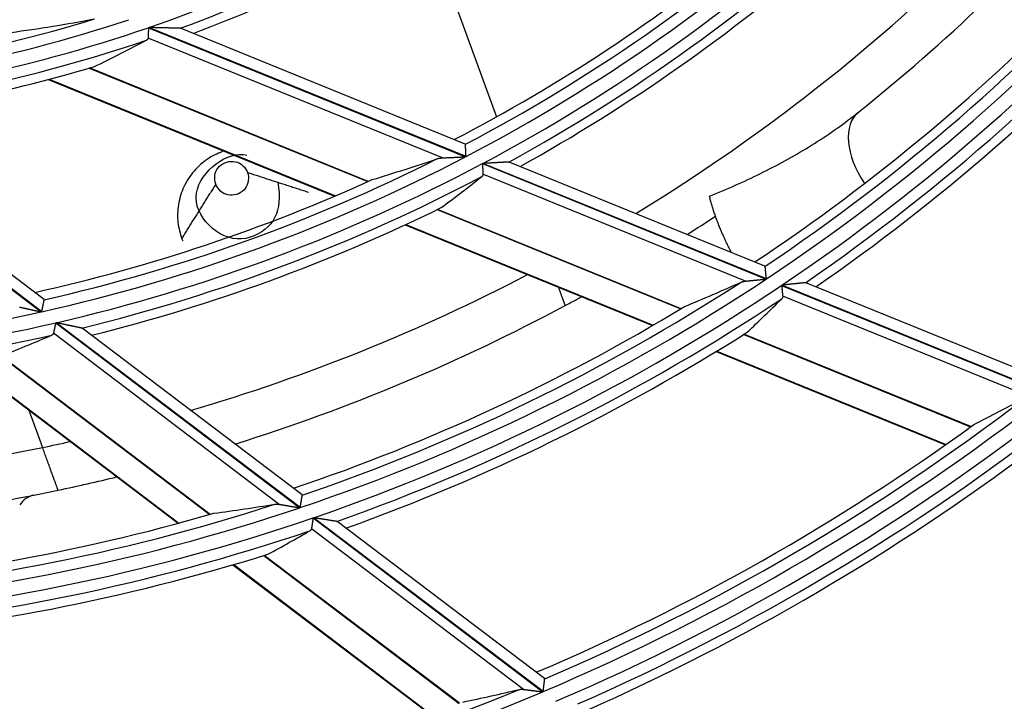
# Model space of a CAD drawing. Units: millimetres. Extents: x 442 to 8862, y 35 to 6040.
# Drawn here: x 2072 to 2116, y 3167 to 3197 of the extents above; entities that cross this region are included whole.
import ezdxf

# ---------------------------------------------------------------- set-up
doc = ezdxf.new("R2010")
doc.units = ezdxf.units.MM
doc.layers.add('LG-Product', color=3, linetype='Continuous')

msp = doc.modelspace()

# ---------------------------------------------------------------- linework, layer by layer
at = {"layer": 'LG-Product', "linetype": 'Continuous'}
for p, q in [((2090.035, 3201.356), (2093.017, 3193.163)), ((2077.538, 3197.133), (2091.648, 3191.391)), ((2091.667, 3191.401), (2077.561, 3197.141)), ((2078.97, 3197.108), (2078.954, 3197.11)), ((2091.632, 3191.955), (2078.967, 3197.109)), ((2090.619, 3191.345), (2077.525, 3196.674)), ((2074.903, 3195.338), (2087.305, 3190.291)), ((2087.319, 3190.297), (2074.92, 3195.343)), ((2073.074, 3194.829), (2085.822, 3189.641)), ((2073.117, 3194.84), (2085.857, 3189.656)), ((2060.626, 3193.692), (2072.77, 3184.494)), ((2072.791, 3184.498), (2060.651, 3193.694)), ((2072.9, 3185.043), (2062, 3193.299)), ((2091.641, 3191.947), (2091.636, 3191.953)), ((2092.396, 3191.087), (2105.013, 3185.952)), ((2105.03, 3185.963), (2092.414, 3191.097)), ((2093.589, 3191.158), (2093.576, 3191.16)), ((2104.965, 3186.529), (2093.588, 3191.159)), ((2104.094, 3185.862), (2092.419, 3190.612)), ((2090.379, 3189.04), (2101.221, 3184.628)), ((2101.234, 3184.635), (2090.392, 3189.047)), ((2088.957, 3188.365), (2099.966, 3183.885)), ((2088.99, 3188.381), (2099.995, 3183.902)), ((2104.973, 3186.522), (2104.968, 3186.528)), ((2105.704, 3185.671), (2117.571, 3180.842)), ((2117.586, 3180.853), (2105.72, 3185.682)), ((2106.777, 3185.792), (2106.765, 3185.792)), ((2117.499, 3181.429), (2106.777, 3185.792)), ((2116.718, 3180.725), (2105.753, 3185.186)), ((2072.907, 3185.033), (2072.903, 3185.04)), ((2073.413, 3184.007), (2084.272, 3175.781)), ((2084.29, 3175.788), (2073.434, 3184.011)), ((2083.36, 3175.932), (2073.313, 3183.542)), ((2074.585, 3183.767), (2074.572, 3183.772)), ((2084.374, 3176.351), (2074.583, 3183.768)), ((2104.02, 3183.489), (2114.115, 3179.381)), ((2114.126, 3179.389), (2104.031, 3183.496)), ((2070.935, 3182.552), (2080.266, 3175.483)), ((2080.28, 3175.487), (2070.95, 3182.555)), ((2102.798, 3182.733), (2112.996, 3178.583)), ((2102.827, 3182.75), (2113.022, 3178.601)), ((2069.387, 3182.268), (2078.862, 3175.091)), ((2069.423, 3182.274), (2078.894, 3175.1)), ((2072.225, 3180.119), (2072.828, 3178.461)), ((2084.38, 3176.342), (2084.377, 3176.349)), ((2084.866, 3175.331), (2095.079, 3167.595)), ((2095.096, 3167.602), (2084.885, 3175.338)), ((2085.934, 3175.17), (2085.923, 3175.174)), ((2095.161, 3168.181), (2085.934, 3175.17)), ((2094.224, 3167.703), (2084.789, 3174.85)), ((2082.674, 3173.659), (2091.362, 3167.078)), ((2091.375, 3167.083), (2082.688, 3173.664)), ((2081.299, 3173.245), (2090.075, 3166.597)), ((2081.331, 3173.254), (2090.105, 3166.608)), ((2095.167, 3168.172), (2095.163, 3168.179))]:
    msp.add_line(p, q, dxfattribs=at)
for points in [[(2077.538, 3197.133), (2077.537, 3197.122), (2077.537, 3197.111), (2077.537, 3197.1), (2077.537, 3197.089), (2077.536, 3197.079), (2077.536, 3197.068), (2077.536, 3197.057), (2077.535, 3197.046), (2077.535, 3197.036), (2077.535, 3197.025), (2077.534, 3197.015), (2077.534, 3197.004), (2077.534, 3196.993), (2077.534, 3196.983), (2077.533, 3196.972), (2077.533, 3196.962), (2077.533, 3196.952), (2077.532, 3196.941), (2077.532, 3196.931), (2077.532, 3196.921), (2077.532, 3196.911), (2077.531, 3196.901), (2077.531, 3196.891), (2077.531, 3196.881), (2077.53, 3196.872), (2077.53, 3196.862), (2077.53, 3196.853), (2077.53, 3196.844), (2077.529, 3196.834), (2077.529, 3196.825), (2077.529, 3196.816), (2077.529, 3196.807), (2077.528, 3196.799), (2077.528, 3196.79), (2077.528, 3196.782), (2077.528, 3196.773), (2077.527, 3196.765), (2077.527, 3196.757), (2077.527, 3196.749), (2077.527, 3196.741), (2077.527, 3196.734), (2077.526, 3196.726), (2077.526, 3196.719), (2077.526, 3196.712), (2077.526, 3196.705), (2077.526, 3196.699), (2077.525, 3196.692), (2077.525, 3196.686), (2077.525, 3196.68), (2077.525, 3196.674)], [(2078.954, 3197.11), (2078.942, 3197.11), (2078.926, 3197.11), (2078.908, 3197.111), (2078.887, 3197.111), (2078.865, 3197.111), (2078.842, 3197.112), (2078.818, 3197.112), (2078.792, 3197.113), (2078.766, 3197.113), (2078.74, 3197.114), (2078.713, 3197.114), (2078.686, 3197.115), (2078.658, 3197.115), (2078.631, 3197.116), (2078.603, 3197.116), (2078.574, 3197.117), (2078.546, 3197.118), (2078.517, 3197.118), (2078.488, 3197.119), (2078.459, 3197.119), (2078.43, 3197.12), (2078.401, 3197.121), (2078.371, 3197.121), (2078.341, 3197.122), (2078.312, 3197.123), (2078.282, 3197.123), (2078.253, 3197.124), (2078.223, 3197.125), (2078.193, 3197.125), (2078.163, 3197.126), (2078.133, 3197.127), (2078.104, 3197.127), (2078.074, 3197.128), (2078.044, 3197.129), (2078.014, 3197.129), (2077.984, 3197.13), (2077.954, 3197.131), (2077.924, 3197.132), (2077.894, 3197.132), (2077.864, 3197.133), (2077.833, 3197.134), (2077.803, 3197.135), (2077.773, 3197.135), (2077.743, 3197.136), (2077.713, 3197.137), (2077.682, 3197.138), (2077.652, 3197.139), (2077.622, 3197.139), (2077.591, 3197.14), (2077.561, 3197.141)], [(2077.525, 3196.674), (2077.525, 3196.671), (2077.525, 3196.669), (2077.524, 3196.666), (2077.524, 3196.664), (2077.524, 3196.662), (2077.523, 3196.659), (2077.523, 3196.657), (2077.522, 3196.655), (2077.522, 3196.652), (2077.521, 3196.65), (2077.52, 3196.648), (2077.519, 3196.646), (2077.519, 3196.644), (2077.518, 3196.642), (2077.517, 3196.639), (2077.516, 3196.637), (2077.515, 3196.635), (2077.513, 3196.633), (2077.512, 3196.631), (2077.511, 3196.629), (2077.51, 3196.627), (2077.508, 3196.625), (2077.507, 3196.623), (2077.506, 3196.622), (2077.504, 3196.62), (2077.503, 3196.618), (2077.501, 3196.616), (2077.499, 3196.614), (2077.498, 3196.612), (2077.496, 3196.61), (2077.494, 3196.609), (2077.492, 3196.607), (2077.491, 3196.605), (2077.489, 3196.604), (2077.487, 3196.602), (2077.485, 3196.6), (2077.483, 3196.599), (2077.481, 3196.597), (2077.479, 3196.596), (2077.476, 3196.594), (2077.474, 3196.592), (2077.472, 3196.591), (2077.47, 3196.59), (2077.468, 3196.588), (2077.465, 3196.587), (2077.463, 3196.585), (2077.461, 3196.584), (2077.458, 3196.582), (2077.456, 3196.581), (2077.453, 3196.58)], [(2102.498, 3189.639), (2102.642, 3189.697), (2102.786, 3189.756), (2102.929, 3189.816), (2103.072, 3189.876), (2103.215, 3189.937), (2103.357, 3189.998), (2103.5, 3190.06), (2103.641, 3190.123), (2103.783, 3190.186), (2103.923, 3190.25), (2104.064, 3190.314), (2104.204, 3190.38), (2104.344, 3190.445), (2104.483, 3190.512), (2104.622, 3190.579), (2104.76, 3190.647), (2104.898, 3190.715), (2105.036, 3190.784), (2105.173, 3190.854), (2105.309, 3190.924), (2105.445, 3190.995), (2105.581, 3191.067), (2105.716, 3191.14), (2105.85, 3191.213), (2105.984, 3191.287), (2106.118, 3191.362), (2106.251, 3191.437), (2106.383, 3191.513), (2106.515, 3191.59), (2106.646, 3191.667), (2106.776, 3191.746), (2106.906, 3191.825), (2107.036, 3191.904), (2107.165, 3191.985), (2107.293, 3192.066), (2107.42, 3192.148), (2107.547, 3192.231), (2107.673, 3192.315), (2107.799, 3192.399), (2107.924, 3192.484), (2108.048, 3192.57), (2108.171, 3192.657), (2108.294, 3192.745), (2108.416, 3192.833), (2108.537, 3192.923), (2108.658, 3193.013), (2108.778, 3193.103), (2108.897, 3193.195), (2109.015, 3193.288), (2109.133, 3193.381)], [(2091.667, 3191.401), (2091.666, 3191.416), (2091.666, 3191.431), (2091.665, 3191.447), (2091.664, 3191.462), (2091.664, 3191.477), (2091.663, 3191.492), (2091.662, 3191.507), (2091.661, 3191.522), (2091.661, 3191.537), (2091.66, 3191.551), (2091.659, 3191.566), (2091.659, 3191.581), (2091.658, 3191.595), (2091.657, 3191.61), (2091.656, 3191.624), (2091.656, 3191.638), (2091.655, 3191.652), (2091.654, 3191.666), (2091.654, 3191.679), (2091.653, 3191.693), (2091.653, 3191.706), (2091.652, 3191.719), (2091.651, 3191.731), (2091.651, 3191.744), (2091.65, 3191.756), (2091.649, 3191.768), (2091.649, 3191.78), (2091.648, 3191.791), (2091.648, 3191.803), (2091.647, 3191.813), (2091.647, 3191.824), (2091.646, 3191.834), (2091.646, 3191.844), (2091.645, 3191.853), (2091.645, 3191.862), (2091.644, 3191.871), (2091.644, 3191.879), (2091.644, 3191.887), (2091.643, 3191.895), (2091.643, 3191.902), (2091.643, 3191.908), (2091.642, 3191.915), (2091.642, 3191.92), (2091.642, 3191.926), (2091.642, 3191.93), (2091.641, 3191.935), (2091.641, 3191.938), (2091.641, 3191.942), (2091.641, 3191.945), (2091.641, 3191.947)], [(2080.926, 3191.651), (2080.836, 3191.621), (2080.748, 3191.588), (2080.66, 3191.553), (2080.574, 3191.515), (2080.488, 3191.474), (2080.404, 3191.43), (2080.321, 3191.384), (2080.239, 3191.334), (2080.159, 3191.282), (2080.079, 3191.227), (2080.001, 3191.168), (2079.925, 3191.107), (2079.85, 3191.043), (2079.777, 3190.975), (2079.705, 3190.904), (2079.635, 3190.831), (2079.567, 3190.754), (2079.502, 3190.675), (2079.438, 3190.593), (2079.378, 3190.509), (2079.319, 3190.423), (2079.264, 3190.334), (2079.212, 3190.244), (2079.163, 3190.151), (2079.117, 3190.057), (2079.075, 3189.961), (2079.036, 3189.864), (2079, 3189.766), (2078.968, 3189.666), (2078.94, 3189.566), (2078.915, 3189.466), (2078.893, 3189.365), (2078.875, 3189.263), (2078.86, 3189.162), (2078.849, 3189.061), (2078.841, 3188.961), (2078.837, 3188.861), (2078.836, 3188.763), (2078.838, 3188.665), (2078.844, 3188.568), (2078.853, 3188.472), (2078.865, 3188.376), (2078.88, 3188.282), (2078.898, 3188.189), (2078.919, 3188.096), (2078.943, 3188.004), (2078.969, 3187.914), (2078.999, 3187.824), (2079.03, 3187.735), (2079.065, 3187.647)], [(2083.3, 3190.257), (2083.331, 3190.02), (2083.349, 3189.797), (2083.355, 3189.586), (2083.346, 3189.387), (2083.323, 3189.2), (2083.286, 3189.023), (2083.234, 3188.857), (2083.166, 3188.7), (2083.082, 3188.554), (2082.981, 3188.416), (2082.863, 3188.286), (2082.729, 3188.166), (2082.58, 3188.056), (2082.418, 3187.958), (2082.245, 3187.876), (2082.063, 3187.811), (2081.875, 3187.764), (2081.683, 3187.74), (2081.489, 3187.738), (2081.294, 3187.762), (2081.101, 3187.809), (2080.911, 3187.879), (2080.728, 3187.969), (2080.552, 3188.078), (2080.387, 3188.203), (2080.233, 3188.343), (2080.093, 3188.496), (2079.969, 3188.66), (2079.863, 3188.833), (2079.777, 3189.013), (2079.713, 3189.198), (2079.673, 3189.387), (2079.659, 3189.577), (2079.674, 3189.766), (2079.715, 3189.954), (2079.781, 3190.138), (2079.869, 3190.317), (2079.977, 3190.49), (2080.102, 3190.653), (2080.242, 3190.807), (2080.395, 3190.95), (2080.556, 3191.08), (2080.726, 3191.195), (2080.899, 3191.294), (2081.075, 3191.375), (2081.251, 3191.437), (2081.424, 3191.478), (2081.592, 3191.497), (2081.753, 3191.493), (2081.909, 3191.466)], [(2090.403, 3191.31), (2090.407, 3191.311), (2090.411, 3191.312), (2090.414, 3191.314), (2090.418, 3191.315), (2090.422, 3191.316), (2090.426, 3191.317), (2090.43, 3191.318), (2090.434, 3191.319), (2090.438, 3191.32), (2090.442, 3191.321), (2090.446, 3191.322), (2090.45, 3191.323), (2090.454, 3191.324), (2090.458, 3191.325), (2090.462, 3191.326), (2090.466, 3191.327), (2090.47, 3191.328), (2090.475, 3191.329), (2090.479, 3191.33), (2090.483, 3191.33), (2090.487, 3191.331), (2090.492, 3191.332), (2090.496, 3191.333), (2090.5, 3191.334), (2090.504, 3191.334), (2090.509, 3191.335), (2090.513, 3191.336), (2090.517, 3191.336), (2090.522, 3191.337), (2090.526, 3191.337), (2090.531, 3191.338), (2090.535, 3191.339), (2090.54, 3191.339), (2090.544, 3191.34), (2090.549, 3191.34), (2090.553, 3191.341), (2090.558, 3191.341), (2090.562, 3191.341), (2090.567, 3191.342), (2090.572, 3191.342), (2090.576, 3191.343), (2090.581, 3191.343), (2090.586, 3191.343), (2090.59, 3191.344), (2090.595, 3191.344), (2090.6, 3191.344), (2090.605, 3191.345), (2090.609, 3191.345), (2090.614, 3191.345), (2090.619, 3191.345)], [(2090.619, 3191.345), (2090.637, 3191.346), (2090.655, 3191.347), (2090.674, 3191.347), (2090.692, 3191.348), (2090.711, 3191.349), (2090.73, 3191.35), (2090.75, 3191.351), (2090.769, 3191.351), (2090.789, 3191.352), (2090.808, 3191.353), (2090.828, 3191.354), (2090.848, 3191.355), (2090.869, 3191.356), (2090.889, 3191.357), (2090.909, 3191.357), (2090.93, 3191.358), (2090.951, 3191.359), (2090.971, 3191.36), (2090.992, 3191.361), (2091.013, 3191.362), (2091.034, 3191.363), (2091.054, 3191.364), (2091.075, 3191.365), (2091.096, 3191.366), (2091.117, 3191.367), (2091.138, 3191.367), (2091.159, 3191.368), (2091.18, 3191.369), (2091.201, 3191.37), (2091.222, 3191.371), (2091.243, 3191.372), (2091.264, 3191.373), (2091.285, 3191.374), (2091.307, 3191.375), (2091.328, 3191.376), (2091.349, 3191.377), (2091.37, 3191.378), (2091.392, 3191.379), (2091.413, 3191.38), (2091.434, 3191.381), (2091.455, 3191.382), (2091.477, 3191.383), (2091.498, 3191.384), (2091.52, 3191.385), (2091.541, 3191.386), (2091.562, 3191.387), (2091.584, 3191.388), (2091.605, 3191.389), (2091.627, 3191.39), (2091.648, 3191.391)], [(2092.396, 3191.087), (2092.396, 3191.076), (2092.397, 3191.064), (2092.397, 3191.053), (2092.398, 3191.042), (2092.399, 3191.031), (2092.399, 3191.02), (2092.4, 3191.009), (2092.4, 3190.998), (2092.401, 3190.987), (2092.401, 3190.976), (2092.402, 3190.965), (2092.402, 3190.954), (2092.403, 3190.944), (2092.403, 3190.933), (2092.404, 3190.922), (2092.405, 3190.911), (2092.405, 3190.901), (2092.406, 3190.89), (2092.406, 3190.879), (2092.407, 3190.869), (2092.407, 3190.859), (2092.408, 3190.848), (2092.408, 3190.838), (2092.409, 3190.828), (2092.409, 3190.818), (2092.41, 3190.808), (2092.41, 3190.799), (2092.411, 3190.789), (2092.411, 3190.78), (2092.412, 3190.77), (2092.412, 3190.761), (2092.413, 3190.752), (2092.413, 3190.743), (2092.413, 3190.734), (2092.414, 3190.725), (2092.414, 3190.716), (2092.415, 3190.707), (2092.415, 3190.699), (2092.416, 3190.691), (2092.416, 3190.683), (2092.416, 3190.675), (2092.417, 3190.667), (2092.417, 3190.66), (2092.417, 3190.652), (2092.418, 3190.645), (2092.418, 3190.638), (2092.419, 3190.632), (2092.419, 3190.625), (2092.419, 3190.619), (2092.419, 3190.612)], [(2093.576, 3191.16), (2093.567, 3191.159), (2093.556, 3191.158), (2093.543, 3191.158), (2093.527, 3191.157), (2093.511, 3191.156), (2093.493, 3191.155), (2093.474, 3191.154), (2093.454, 3191.153), (2093.434, 3191.152), (2093.412, 3191.15), (2093.39, 3191.149), (2093.368, 3191.148), (2093.346, 3191.147), (2093.323, 3191.145), (2093.3, 3191.144), (2093.276, 3191.143), (2093.252, 3191.141), (2093.228, 3191.14), (2093.204, 3191.139), (2093.179, 3191.137), (2093.155, 3191.136), (2093.13, 3191.135), (2093.105, 3191.133), (2093.08, 3191.132), (2093.055, 3191.13), (2093.03, 3191.129), (2093.005, 3191.128), (2092.98, 3191.126), (2092.954, 3191.125), (2092.929, 3191.124), (2092.904, 3191.122), (2092.878, 3191.121), (2092.853, 3191.119), (2092.827, 3191.118), (2092.802, 3191.117), (2092.776, 3191.115), (2092.751, 3191.114), (2092.725, 3191.113), (2092.699, 3191.111), (2092.674, 3191.11), (2092.648, 3191.109), (2092.622, 3191.107), (2092.596, 3191.106), (2092.57, 3191.105), (2092.544, 3191.103), (2092.519, 3191.102), (2092.493, 3191.101), (2092.466, 3191.099), (2092.44, 3191.098), (2092.414, 3191.097)], [(2081.944, 3190.694), (2081.998, 3190.677), (2082.052, 3190.659), (2082.107, 3190.642), (2082.161, 3190.624), (2082.215, 3190.607), (2082.269, 3190.589), (2082.324, 3190.572), (2082.378, 3190.554), (2082.432, 3190.537), (2082.487, 3190.519), (2082.541, 3190.502), (2082.595, 3190.484), (2082.649, 3190.467), (2082.704, 3190.449), (2082.758, 3190.432), (2082.812, 3190.414), (2082.866, 3190.397), (2082.921, 3190.379), (2082.975, 3190.362), (2083.029, 3190.344), (2083.083, 3190.327), (2083.138, 3190.309), (2083.192, 3190.292), (2083.246, 3190.274), (2083.3, 3190.257), (2083.355, 3190.239), (2083.409, 3190.222), (2083.463, 3190.204), (2083.517, 3190.187), (2083.572, 3190.169), (2083.626, 3190.152), (2083.68, 3190.134), (2083.734, 3190.117), (2083.789, 3190.099), (2083.843, 3190.082), (2083.897, 3190.064), (2083.951, 3190.047), (2084.006, 3190.029), (2084.06, 3190.012), (2084.114, 3189.994), (2084.168, 3189.977), (2084.223, 3189.959), (2084.277, 3189.942), (2084.331, 3189.924), (2084.385, 3189.907), (2084.44, 3189.889), (2084.494, 3189.872), (2084.548, 3189.854), (2084.603, 3189.837), (2084.657, 3189.819)], [(2092.419, 3190.612), (2092.42, 3190.61), (2092.42, 3190.608), (2092.42, 3190.605), (2092.42, 3190.603), (2092.419, 3190.6), (2092.419, 3190.598), (2092.419, 3190.595), (2092.419, 3190.593), (2092.418, 3190.591), (2092.418, 3190.589), (2092.418, 3190.586), (2092.417, 3190.584), (2092.417, 3190.582), (2092.416, 3190.579), (2092.415, 3190.577), (2092.415, 3190.575), (2092.414, 3190.573), (2092.413, 3190.571), (2092.413, 3190.569), (2092.412, 3190.566), (2092.411, 3190.564), (2092.41, 3190.562), (2092.409, 3190.56), (2092.408, 3190.558), (2092.407, 3190.556), (2092.406, 3190.554), (2092.405, 3190.552), (2092.403, 3190.55), (2092.402, 3190.548), (2092.401, 3190.546), (2092.399, 3190.544), (2092.398, 3190.542), (2092.397, 3190.54), (2092.395, 3190.538), (2092.394, 3190.537), (2092.392, 3190.535), (2092.391, 3190.533), (2092.389, 3190.531), (2092.387, 3190.529), (2092.386, 3190.527), (2092.384, 3190.526), (2092.382, 3190.524), (2092.381, 3190.522), (2092.379, 3190.52), (2092.377, 3190.519), (2092.375, 3190.517), (2092.373, 3190.515), (2092.371, 3190.514), (2092.369, 3190.512), (2092.367, 3190.511)], [(2080.534, 3190.181), (2080.504, 3190.133), (2080.474, 3190.085), (2080.443, 3190.036), (2080.413, 3189.988), (2080.383, 3189.94), (2080.353, 3189.891), (2080.322, 3189.843), (2080.292, 3189.795), (2080.262, 3189.747), (2080.231, 3189.698), (2080.201, 3189.65), (2080.171, 3189.602), (2080.14, 3189.554), (2080.11, 3189.505), (2080.08, 3189.457), (2080.049, 3189.409), (2080.019, 3189.36), (2079.989, 3189.312), (2079.958, 3189.264), (2079.928, 3189.216), (2079.898, 3189.167), (2079.867, 3189.119), (2079.837, 3189.071), (2079.807, 3189.022), (2079.777, 3188.974), (2079.746, 3188.926), (2079.716, 3188.878), (2079.686, 3188.829), (2079.655, 3188.781), (2079.625, 3188.733), (2079.595, 3188.684), (2079.564, 3188.636), (2079.534, 3188.588), (2079.504, 3188.54), (2079.473, 3188.491), (2079.443, 3188.443), (2079.413, 3188.395), (2079.382, 3188.347), (2079.352, 3188.298), (2079.322, 3188.25), (2079.291, 3188.202), (2079.261, 3188.153), (2079.231, 3188.105), (2079.201, 3188.057), (2079.17, 3188.009), (2079.14, 3187.96), (2079.11, 3187.912), (2079.079, 3187.864), (2079.049, 3187.815), (2079.019, 3187.767)], [(2103.478, 3187.129), (2103.453, 3187.177), (2103.427, 3187.225), (2103.402, 3187.274), (2103.377, 3187.323), (2103.353, 3187.372), (2103.328, 3187.421), (2103.303, 3187.471), (2103.279, 3187.521), (2103.254, 3187.571), (2103.23, 3187.622), (2103.206, 3187.673), (2103.183, 3187.723), (2103.159, 3187.774), (2103.136, 3187.825), (2103.113, 3187.876), (2103.09, 3187.928), (2103.068, 3187.979), (2103.046, 3188.03), (2103.024, 3188.082), (2103.002, 3188.133), (2102.981, 3188.185), (2102.96, 3188.237), (2102.939, 3188.289), (2102.918, 3188.341), (2102.898, 3188.393), (2102.878, 3188.444), (2102.858, 3188.496), (2102.838, 3188.548), (2102.819, 3188.6), (2102.801, 3188.651), (2102.782, 3188.702), (2102.764, 3188.754), (2102.746, 3188.805), (2102.729, 3188.856), (2102.712, 3188.906), (2102.695, 3188.957), (2102.679, 3189.007), (2102.663, 3189.058), (2102.647, 3189.108), (2102.632, 3189.158), (2102.617, 3189.207), (2102.602, 3189.257), (2102.588, 3189.306), (2102.574, 3189.354), (2102.56, 3189.403), (2102.547, 3189.451), (2102.534, 3189.498), (2102.522, 3189.546), (2102.51, 3189.592), (2102.498, 3189.639)], [(2105.03, 3185.963), (2105.028, 3185.978), (2105.026, 3185.994), (2105.025, 3186.009), (2105.023, 3186.025), (2105.022, 3186.04), (2105.02, 3186.055), (2105.019, 3186.07), (2105.017, 3186.086), (2105.016, 3186.101), (2105.014, 3186.116), (2105.013, 3186.13), (2105.011, 3186.145), (2105.01, 3186.16), (2105.008, 3186.175), (2105.007, 3186.189), (2105.005, 3186.204), (2105.004, 3186.218), (2105.002, 3186.232), (2105.001, 3186.246), (2105, 3186.259), (2104.998, 3186.272), (2104.997, 3186.286), (2104.996, 3186.299), (2104.994, 3186.311), (2104.993, 3186.324), (2104.992, 3186.336), (2104.991, 3186.348), (2104.989, 3186.36), (2104.988, 3186.372), (2104.987, 3186.383), (2104.986, 3186.394), (2104.985, 3186.404), (2104.984, 3186.414), (2104.983, 3186.424), (2104.982, 3186.433), (2104.981, 3186.442), (2104.98, 3186.451), (2104.979, 3186.459), (2104.979, 3186.467), (2104.978, 3186.474), (2104.977, 3186.481), (2104.976, 3186.488), (2104.976, 3186.494), (2104.975, 3186.499), (2104.975, 3186.504), (2104.974, 3186.509), (2104.974, 3186.513), (2104.974, 3186.516), (2104.973, 3186.519), (2104.973, 3186.522)], [(2103.903, 3185.816), (2103.906, 3185.818), (2103.909, 3185.819), (2103.913, 3185.821), (2103.916, 3185.822), (2103.919, 3185.823), (2103.923, 3185.825), (2103.926, 3185.826), (2103.929, 3185.827), (2103.933, 3185.828), (2103.936, 3185.83), (2103.94, 3185.831), (2103.943, 3185.832), (2103.947, 3185.833), (2103.95, 3185.834), (2103.954, 3185.835), (2103.958, 3185.837), (2103.961, 3185.838), (2103.965, 3185.839), (2103.969, 3185.84), (2103.972, 3185.841), (2103.976, 3185.842), (2103.98, 3185.843), (2103.983, 3185.844), (2103.987, 3185.845), (2103.991, 3185.845), (2103.995, 3185.846), (2103.999, 3185.847), (2104.003, 3185.848), (2104.007, 3185.849), (2104.01, 3185.85), (2104.014, 3185.85), (2104.018, 3185.851), (2104.022, 3185.852), (2104.026, 3185.853), (2104.03, 3185.853), (2104.035, 3185.854), (2104.039, 3185.855), (2104.043, 3185.855), (2104.047, 3185.856), (2104.051, 3185.857), (2104.055, 3185.857), (2104.059, 3185.858), (2104.064, 3185.858), (2104.068, 3185.859), (2104.072, 3185.86), (2104.076, 3185.86), (2104.081, 3185.86), (2104.085, 3185.861), (2104.089, 3185.861), (2104.094, 3185.862)], [(2104.094, 3185.862), (2104.109, 3185.863), (2104.125, 3185.865), (2104.141, 3185.866), (2104.157, 3185.868), (2104.174, 3185.87), (2104.191, 3185.871), (2104.208, 3185.873), (2104.225, 3185.874), (2104.242, 3185.876), (2104.26, 3185.878), (2104.277, 3185.88), (2104.295, 3185.881), (2104.313, 3185.883), (2104.331, 3185.885), (2104.35, 3185.887), (2104.368, 3185.888), (2104.386, 3185.89), (2104.404, 3185.892), (2104.423, 3185.894), (2104.441, 3185.895), (2104.46, 3185.897), (2104.478, 3185.899), (2104.497, 3185.901), (2104.516, 3185.903), (2104.534, 3185.905), (2104.553, 3185.906), (2104.572, 3185.908), (2104.591, 3185.91), (2104.609, 3185.912), (2104.628, 3185.914), (2104.647, 3185.916), (2104.666, 3185.918), (2104.685, 3185.919), (2104.704, 3185.921), (2104.724, 3185.923), (2104.743, 3185.925), (2104.762, 3185.927), (2104.781, 3185.929), (2104.8, 3185.931), (2104.82, 3185.933), (2104.839, 3185.935), (2104.858, 3185.937), (2104.878, 3185.939), (2104.897, 3185.94), (2104.916, 3185.942), (2104.936, 3185.944), (2104.955, 3185.946), (2104.975, 3185.948), (2104.994, 3185.95), (2105.013, 3185.952)], [(2105.704, 3185.671), (2105.705, 3185.66), (2105.706, 3185.649), (2105.707, 3185.637), (2105.708, 3185.626), (2105.71, 3185.615), (2105.711, 3185.603), (2105.712, 3185.592), (2105.713, 3185.581), (2105.714, 3185.57), (2105.715, 3185.559), (2105.716, 3185.548), (2105.718, 3185.537), (2105.719, 3185.526), (2105.72, 3185.515), (2105.721, 3185.504), (2105.722, 3185.493), (2105.723, 3185.482), (2105.724, 3185.472), (2105.725, 3185.461), (2105.726, 3185.45), (2105.728, 3185.44), (2105.729, 3185.429), (2105.73, 3185.419), (2105.731, 3185.409), (2105.732, 3185.398), (2105.733, 3185.388), (2105.734, 3185.378), (2105.735, 3185.369), (2105.736, 3185.359), (2105.737, 3185.349), (2105.738, 3185.34), (2105.739, 3185.33), (2105.74, 3185.321), (2105.741, 3185.312), (2105.741, 3185.303), (2105.742, 3185.294), (2105.743, 3185.285), (2105.744, 3185.276), (2105.745, 3185.268), (2105.746, 3185.26), (2105.747, 3185.251), (2105.748, 3185.243), (2105.748, 3185.236), (2105.749, 3185.228), (2105.75, 3185.221), (2105.751, 3185.213), (2105.751, 3185.206), (2105.752, 3185.2), (2105.753, 3185.193), (2105.753, 3185.186)], [(2106.765, 3185.792), (2106.758, 3185.792), (2106.749, 3185.791), (2106.738, 3185.789), (2106.725, 3185.788), (2106.711, 3185.787), (2106.696, 3185.785), (2106.68, 3185.783), (2106.663, 3185.781), (2106.645, 3185.779), (2106.626, 3185.777), (2106.607, 3185.775), (2106.587, 3185.773), (2106.567, 3185.771), (2106.547, 3185.769), (2106.526, 3185.767), (2106.505, 3185.764), (2106.484, 3185.762), (2106.462, 3185.76), (2106.441, 3185.758), (2106.419, 3185.755), (2106.396, 3185.753), (2106.374, 3185.75), (2106.351, 3185.748), (2106.329, 3185.746), (2106.306, 3185.743), (2106.283, 3185.741), (2106.26, 3185.738), (2106.237, 3185.736), (2106.214, 3185.734), (2106.191, 3185.731), (2106.168, 3185.729), (2106.145, 3185.726), (2106.122, 3185.724), (2106.098, 3185.721), (2106.075, 3185.719), (2106.052, 3185.716), (2106.028, 3185.714), (2106.005, 3185.712), (2105.981, 3185.709), (2105.958, 3185.707), (2105.934, 3185.704), (2105.91, 3185.702), (2105.887, 3185.699), (2105.863, 3185.697), (2105.839, 3185.694), (2105.816, 3185.692), (2105.792, 3185.689), (2105.768, 3185.687), (2105.744, 3185.685), (2105.72, 3185.682)], [(2095.777, 3185.581), (2095.788, 3185.552), (2095.798, 3185.523), (2095.808, 3185.495), (2095.819, 3185.467), (2095.829, 3185.439), (2095.839, 3185.412), (2095.848, 3185.385), (2095.858, 3185.359), (2095.867, 3185.333), (2095.877, 3185.307), (2095.886, 3185.282), (2095.895, 3185.258), (2095.903, 3185.234), (2095.912, 3185.211), (2095.92, 3185.188), (2095.928, 3185.165), (2095.936, 3185.143), (2095.944, 3185.122), (2095.952, 3185.101), (2095.959, 3185.081), (2095.966, 3185.062), (2095.973, 3185.043), (2095.979, 3185.025), (2095.986, 3185.007), (2095.992, 3184.99), (2095.998, 3184.973), (2096.004, 3184.957), (2096.01, 3184.942), (2096.015, 3184.927), (2096.02, 3184.913), (2096.025, 3184.9), (2096.03, 3184.887), (2096.034, 3184.875), (2096.038, 3184.863), (2096.042, 3184.852), (2096.046, 3184.842), (2096.049, 3184.832), (2096.053, 3184.823), (2096.056, 3184.815), (2096.058, 3184.808), (2096.061, 3184.801), (2096.063, 3184.795), (2096.065, 3184.789), (2096.067, 3184.784), (2096.068, 3184.78), (2096.07, 3184.777), (2096.071, 3184.774), (2096.071, 3184.772), (2096.072, 3184.771), (2096.072, 3184.77)], [(2105.753, 3185.186), (2105.754, 3185.184), (2105.754, 3185.181), (2105.754, 3185.179), (2105.754, 3185.176), (2105.754, 3185.174), (2105.754, 3185.172), (2105.754, 3185.169), (2105.754, 3185.167), (2105.754, 3185.164), (2105.753, 3185.162), (2105.753, 3185.16), (2105.753, 3185.157), (2105.753, 3185.155), (2105.752, 3185.153), (2105.752, 3185.151), (2105.751, 3185.148), (2105.751, 3185.146), (2105.75, 3185.144), (2105.75, 3185.142), (2105.749, 3185.139), (2105.748, 3185.137), (2105.748, 3185.135), (2105.747, 3185.133), (2105.746, 3185.131), (2105.745, 3185.129), (2105.745, 3185.126), (2105.744, 3185.124), (2105.743, 3185.122), (2105.742, 3185.12), (2105.741, 3185.118), (2105.74, 3185.116), (2105.738, 3185.114), (2105.737, 3185.112), (2105.736, 3185.11), (2105.735, 3185.108), (2105.734, 3185.106), (2105.732, 3185.104), (2105.731, 3185.102), (2105.73, 3185.1), (2105.728, 3185.098), (2105.727, 3185.096), (2105.725, 3185.094), (2105.724, 3185.093), (2105.722, 3185.091), (2105.721, 3185.089), (2105.719, 3185.087), (2105.718, 3185.085), (2105.716, 3185.084), (2105.714, 3185.082), (2105.712, 3185.08)], [(2072.791, 3184.498), (2072.794, 3184.513), (2072.797, 3184.528), (2072.8, 3184.543), (2072.804, 3184.558), (2072.807, 3184.573), (2072.81, 3184.588), (2072.813, 3184.602), (2072.816, 3184.617), (2072.82, 3184.632), (2072.823, 3184.646), (2072.826, 3184.66), (2072.829, 3184.675), (2072.832, 3184.689), (2072.835, 3184.703), (2072.838, 3184.717), (2072.841, 3184.731), (2072.844, 3184.745), (2072.847, 3184.758), (2072.85, 3184.771), (2072.853, 3184.784), (2072.856, 3184.797), (2072.858, 3184.81), (2072.861, 3184.822), (2072.864, 3184.834), (2072.866, 3184.846), (2072.869, 3184.858), (2072.871, 3184.87), (2072.874, 3184.881), (2072.876, 3184.892), (2072.878, 3184.902), (2072.881, 3184.912), (2072.883, 3184.922), (2072.885, 3184.932), (2072.887, 3184.941), (2072.889, 3184.95), (2072.89, 3184.958), (2072.892, 3184.967), (2072.894, 3184.974), (2072.896, 3184.982), (2072.897, 3184.989), (2072.898, 3184.995), (2072.9, 3185.001), (2072.901, 3185.007), (2072.902, 3185.012), (2072.903, 3185.017), (2072.904, 3185.021), (2072.905, 3185.025), (2072.906, 3185.028), (2072.906, 3185.031), (2072.907, 3185.033)], [(2071.799, 3184.708), (2071.817, 3184.704), (2071.835, 3184.7), (2071.854, 3184.696), (2071.873, 3184.692), (2071.891, 3184.688), (2071.91, 3184.683), (2071.93, 3184.679), (2071.949, 3184.675), (2071.968, 3184.67), (2071.988, 3184.666), (2072.008, 3184.662), (2072.028, 3184.657), (2072.048, 3184.653), (2072.068, 3184.648), (2072.088, 3184.644), (2072.108, 3184.639), (2072.128, 3184.635), (2072.149, 3184.63), (2072.169, 3184.626), (2072.189, 3184.621), (2072.21, 3184.617), (2072.23, 3184.612), (2072.251, 3184.608), (2072.271, 3184.603), (2072.292, 3184.599), (2072.312, 3184.594), (2072.333, 3184.59), (2072.353, 3184.585), (2072.374, 3184.581), (2072.394, 3184.576), (2072.415, 3184.572), (2072.436, 3184.567), (2072.457, 3184.562), (2072.477, 3184.558), (2072.498, 3184.553), (2072.519, 3184.549), (2072.54, 3184.544), (2072.56, 3184.54), (2072.581, 3184.535), (2072.602, 3184.53), (2072.623, 3184.526), (2072.644, 3184.521), (2072.665, 3184.517), (2072.686, 3184.512), (2072.707, 3184.508), (2072.728, 3184.503), (2072.749, 3184.498), (2072.77, 3184.494)], [(2073.413, 3184.007), (2073.411, 3183.996), (2073.408, 3183.985), (2073.406, 3183.974), (2073.404, 3183.963), (2073.401, 3183.952), (2073.399, 3183.941), (2073.397, 3183.931), (2073.395, 3183.92), (2073.392, 3183.909), (2073.39, 3183.898), (2073.388, 3183.888), (2073.385, 3183.877), (2073.383, 3183.867), (2073.381, 3183.856), (2073.379, 3183.846), (2073.376, 3183.835), (2073.374, 3183.825), (2073.372, 3183.814), (2073.37, 3183.804), (2073.367, 3183.794), (2073.365, 3183.784), (2073.363, 3183.774), (2073.361, 3183.764), (2073.359, 3183.754), (2073.357, 3183.744), (2073.355, 3183.735), (2073.353, 3183.725), (2073.351, 3183.716), (2073.349, 3183.706), (2073.347, 3183.697), (2073.345, 3183.688), (2073.343, 3183.679), (2073.341, 3183.67), (2073.339, 3183.661), (2073.337, 3183.653), (2073.335, 3183.644), (2073.334, 3183.636), (2073.332, 3183.628), (2073.33, 3183.62), (2073.328, 3183.612), (2073.327, 3183.604), (2073.325, 3183.596), (2073.323, 3183.589), (2073.322, 3183.582), (2073.32, 3183.575), (2073.319, 3183.568), (2073.317, 3183.561), (2073.316, 3183.555), (2073.315, 3183.549), (2073.313, 3183.542)], [(2074.572, 3183.772), (2074.563, 3183.773), (2074.552, 3183.776), (2074.539, 3183.778), (2074.524, 3183.782), (2074.508, 3183.785), (2074.491, 3183.789), (2074.472, 3183.792), (2074.453, 3183.796), (2074.432, 3183.801), (2074.412, 3183.805), (2074.39, 3183.809), (2074.368, 3183.814), (2074.346, 3183.819), (2074.324, 3183.823), (2074.301, 3183.828), (2074.278, 3183.833), (2074.255, 3183.838), (2074.231, 3183.843), (2074.207, 3183.848), (2074.183, 3183.853), (2074.159, 3183.858), (2074.135, 3183.863), (2074.11, 3183.868), (2074.086, 3183.873), (2074.061, 3183.878), (2074.037, 3183.883), (2074.012, 3183.889), (2073.987, 3183.894), (2073.963, 3183.899), (2073.938, 3183.904), (2073.913, 3183.909), (2073.888, 3183.915), (2073.863, 3183.92), (2073.838, 3183.925), (2073.813, 3183.931), (2073.788, 3183.936), (2073.763, 3183.941), (2073.738, 3183.946), (2073.713, 3183.952), (2073.688, 3183.957), (2073.662, 3183.963), (2073.637, 3183.968), (2073.612, 3183.973), (2073.587, 3183.979), (2073.561, 3183.984), (2073.536, 3183.99), (2073.51, 3183.995), (2073.485, 3184), (2073.459, 3184.006), (2073.434, 3184.011)], [(2073.313, 3183.542), (2073.313, 3183.54), (2073.312, 3183.538), (2073.312, 3183.535), (2073.311, 3183.533), (2073.31, 3183.531), (2073.309, 3183.528), (2073.309, 3183.526), (2073.308, 3183.524), (2073.307, 3183.522), (2073.306, 3183.52), (2073.305, 3183.518), (2073.304, 3183.515), (2073.303, 3183.513), (2073.302, 3183.511), (2073.3, 3183.509), (2073.299, 3183.507), (2073.298, 3183.506), (2073.297, 3183.504), (2073.295, 3183.502), (2073.294, 3183.5), (2073.293, 3183.498), (2073.291, 3183.496), (2073.29, 3183.495), (2073.288, 3183.493), (2073.287, 3183.491), (2073.285, 3183.49), (2073.283, 3183.488), (2073.282, 3183.486), (2073.28, 3183.485), (2073.278, 3183.483), (2073.276, 3183.482), (2073.275, 3183.48), (2073.273, 3183.479), (2073.271, 3183.477), (2073.269, 3183.476), (2073.267, 3183.474), (2073.265, 3183.473), (2073.263, 3183.472), (2073.261, 3183.47), (2073.259, 3183.469), (2073.257, 3183.468), (2073.255, 3183.466), (2073.253, 3183.465), (2073.25, 3183.464), (2073.248, 3183.463), (2073.246, 3183.462), (2073.244, 3183.461), (2073.241, 3183.46), (2073.239, 3183.459), (2073.237, 3183.458)], [(2073.519, 3176.562), (2073.519, 3176.563), (2073.518, 3176.566), (2073.516, 3176.57), (2073.514, 3176.577), (2073.511, 3176.586), (2073.507, 3176.596), (2073.503, 3176.608), (2073.497, 3176.622), (2073.492, 3176.638), (2073.485, 3176.656), (2073.478, 3176.675), (2073.471, 3176.696), (2073.462, 3176.719), (2073.453, 3176.744), (2073.444, 3176.77), (2073.433, 3176.799), (2073.422, 3176.828), (2073.411, 3176.86), (2073.399, 3176.893), (2073.387, 3176.927), (2073.374, 3176.963), (2073.36, 3177), (2073.346, 3177.039), (2073.331, 3177.079), (2073.316, 3177.121), (2073.3, 3177.164), (2073.284, 3177.208), (2073.268, 3177.253), (2073.251, 3177.3), (2073.233, 3177.348), (2073.216, 3177.396), (2073.198, 3177.446), (2073.179, 3177.496), (2073.16, 3177.548), (2073.141, 3177.601), (2073.122, 3177.654), (2073.102, 3177.708), (2073.082, 3177.763), (2073.062, 3177.819), (2073.041, 3177.875), (2073.021, 3177.932), (2073, 3177.989), (2072.979, 3178.047), (2072.958, 3178.105), (2072.936, 3178.164), (2072.915, 3178.223), (2072.893, 3178.282), (2072.872, 3178.342), (2072.85, 3178.401), (2072.828, 3178.461)], [(2084.29, 3175.788), (2084.293, 3175.803), (2084.295, 3175.818), (2084.298, 3175.834), (2084.3, 3175.849), (2084.303, 3175.864), (2084.305, 3175.879), (2084.308, 3175.894), (2084.31, 3175.909), (2084.313, 3175.924), (2084.315, 3175.939), (2084.318, 3175.954), (2084.32, 3175.968), (2084.322, 3175.983), (2084.325, 3175.998), (2084.327, 3176.012), (2084.329, 3176.026), (2084.332, 3176.04), (2084.334, 3176.054), (2084.336, 3176.068), (2084.338, 3176.081), (2084.34, 3176.095), (2084.342, 3176.108), (2084.345, 3176.121), (2084.347, 3176.133), (2084.349, 3176.146), (2084.351, 3176.158), (2084.353, 3176.17), (2084.354, 3176.182), (2084.356, 3176.193), (2084.358, 3176.204), (2084.36, 3176.215), (2084.361, 3176.225), (2084.363, 3176.235), (2084.365, 3176.245), (2084.366, 3176.254), (2084.368, 3176.263), (2084.369, 3176.271), (2084.37, 3176.28), (2084.372, 3176.287), (2084.373, 3176.295), (2084.374, 3176.302), (2084.375, 3176.308), (2084.376, 3176.314), (2084.377, 3176.32), (2084.378, 3176.325), (2084.378, 3176.329), (2084.379, 3176.333), (2084.379, 3176.336), (2084.38, 3176.339), (2084.38, 3176.342)], [(2083.164, 3175.938), (2083.168, 3175.938), (2083.171, 3175.939), (2083.175, 3175.939), (2083.178, 3175.94), (2083.182, 3175.94), (2083.185, 3175.94), (2083.189, 3175.941), (2083.193, 3175.941), (2083.196, 3175.941), (2083.2, 3175.942), (2083.204, 3175.942), (2083.207, 3175.942), (2083.211, 3175.942), (2083.215, 3175.943), (2083.218, 3175.943), (2083.222, 3175.943), (2083.226, 3175.943), (2083.23, 3175.943), (2083.234, 3175.943), (2083.237, 3175.943), (2083.241, 3175.943), (2083.245, 3175.943), (2083.249, 3175.943), (2083.253, 3175.943), (2083.257, 3175.943), (2083.261, 3175.943), (2083.265, 3175.943), (2083.269, 3175.942), (2083.273, 3175.942), (2083.277, 3175.942), (2083.281, 3175.942), (2083.285, 3175.941), (2083.289, 3175.941), (2083.293, 3175.941), (2083.297, 3175.94), (2083.301, 3175.94), (2083.305, 3175.94), (2083.309, 3175.939), (2083.313, 3175.939), (2083.318, 3175.938), (2083.322, 3175.938), (2083.326, 3175.937), (2083.33, 3175.937), (2083.334, 3175.936), (2083.339, 3175.935), (2083.343, 3175.935), (2083.347, 3175.934), (2083.352, 3175.934), (2083.356, 3175.933), (2083.36, 3175.932)], [(2083.36, 3175.932), (2083.376, 3175.93), (2083.391, 3175.927), (2083.407, 3175.924), (2083.423, 3175.922), (2083.44, 3175.919), (2083.456, 3175.916), (2083.473, 3175.913), (2083.49, 3175.91), (2083.507, 3175.908), (2083.525, 3175.905), (2083.542, 3175.902), (2083.56, 3175.899), (2083.578, 3175.896), (2083.596, 3175.893), (2083.614, 3175.89), (2083.632, 3175.887), (2083.65, 3175.884), (2083.668, 3175.881), (2083.686, 3175.878), (2083.705, 3175.875), (2083.723, 3175.872), (2083.741, 3175.869), (2083.76, 3175.865), (2083.778, 3175.862), (2083.797, 3175.859), (2083.815, 3175.856), (2083.834, 3175.853), (2083.853, 3175.85), (2083.871, 3175.847), (2083.89, 3175.844), (2083.909, 3175.841), (2083.928, 3175.838), (2083.947, 3175.835), (2083.966, 3175.832), (2083.985, 3175.828), (2084.004, 3175.825), (2084.023, 3175.822), (2084.042, 3175.819), (2084.061, 3175.816), (2084.08, 3175.813), (2084.099, 3175.81), (2084.118, 3175.806), (2084.137, 3175.803), (2084.157, 3175.8), (2084.176, 3175.797), (2084.195, 3175.794), (2084.214, 3175.791), (2084.234, 3175.788), (2084.253, 3175.784), (2084.272, 3175.781)], [(2084.866, 3175.331), (2084.864, 3175.32), (2084.862, 3175.309), (2084.861, 3175.298), (2084.859, 3175.286), (2084.857, 3175.275), (2084.855, 3175.264), (2084.854, 3175.253), (2084.852, 3175.242), (2084.85, 3175.231), (2084.848, 3175.22), (2084.846, 3175.209), (2084.845, 3175.198), (2084.843, 3175.187), (2084.841, 3175.176), (2084.839, 3175.165), (2084.838, 3175.155), (2084.836, 3175.144), (2084.834, 3175.133), (2084.833, 3175.123), (2084.831, 3175.112), (2084.829, 3175.101), (2084.827, 3175.091), (2084.826, 3175.081), (2084.824, 3175.071), (2084.823, 3175.061), (2084.821, 3175.051), (2084.819, 3175.041), (2084.818, 3175.031), (2084.816, 3175.021), (2084.815, 3175.012), (2084.813, 3175.002), (2084.812, 3174.993), (2084.81, 3174.984), (2084.809, 3174.975), (2084.807, 3174.966), (2084.806, 3174.957), (2084.804, 3174.948), (2084.803, 3174.94), (2084.802, 3174.931), (2084.8, 3174.923), (2084.799, 3174.915), (2084.798, 3174.907), (2084.796, 3174.899), (2084.795, 3174.892), (2084.794, 3174.884), (2084.793, 3174.877), (2084.792, 3174.87), (2084.791, 3174.863), (2084.79, 3174.857), (2084.789, 3174.85)], [(2085.923, 3175.174), (2085.915, 3175.175), (2085.906, 3175.176), (2085.895, 3175.178), (2085.883, 3175.18), (2085.869, 3175.182), (2085.854, 3175.184), (2085.838, 3175.187), (2085.821, 3175.19), (2085.803, 3175.192), (2085.785, 3175.195), (2085.766, 3175.198), (2085.746, 3175.201), (2085.726, 3175.204), (2085.706, 3175.207), (2085.685, 3175.211), (2085.664, 3175.214), (2085.643, 3175.217), (2085.622, 3175.221), (2085.6, 3175.224), (2085.578, 3175.227), (2085.556, 3175.231), (2085.534, 3175.234), (2085.512, 3175.238), (2085.489, 3175.241), (2085.466, 3175.245), (2085.444, 3175.249), (2085.421, 3175.252), (2085.398, 3175.256), (2085.375, 3175.259), (2085.352, 3175.263), (2085.329, 3175.267), (2085.306, 3175.27), (2085.283, 3175.274), (2085.26, 3175.278), (2085.237, 3175.281), (2085.214, 3175.285), (2085.191, 3175.289), (2085.167, 3175.292), (2085.144, 3175.296), (2085.121, 3175.3), (2085.097, 3175.304), (2085.074, 3175.307), (2085.05, 3175.311), (2085.027, 3175.315), (2085.003, 3175.319), (2084.979, 3175.322), (2084.956, 3175.326), (2084.932, 3175.33), (2084.908, 3175.334), (2084.885, 3175.338)], [(2084.789, 3174.85), (2084.788, 3174.848), (2084.788, 3174.845), (2084.787, 3174.843), (2084.787, 3174.84), (2084.786, 3174.838), (2084.785, 3174.836), (2084.785, 3174.833), (2084.784, 3174.831), (2084.783, 3174.829), (2084.782, 3174.827), (2084.782, 3174.824), (2084.781, 3174.822), (2084.78, 3174.82), (2084.779, 3174.818), (2084.778, 3174.816), (2084.777, 3174.814), (2084.776, 3174.812), (2084.775, 3174.81), (2084.773, 3174.808), (2084.772, 3174.806), (2084.771, 3174.804), (2084.77, 3174.802), (2084.769, 3174.8), (2084.767, 3174.798), (2084.766, 3174.796), (2084.764, 3174.794), (2084.763, 3174.793), (2084.762, 3174.791), (2084.76, 3174.789), (2084.759, 3174.787), (2084.757, 3174.786), (2084.755, 3174.784), (2084.754, 3174.782), (2084.752, 3174.781), (2084.75, 3174.779), (2084.749, 3174.778), (2084.747, 3174.776), (2084.745, 3174.774), (2084.743, 3174.773), (2084.741, 3174.771), (2084.74, 3174.77), (2084.738, 3174.769), (2084.736, 3174.767), (2084.734, 3174.766), (2084.732, 3174.764), (2084.73, 3174.763), (2084.728, 3174.762), (2084.726, 3174.76), (2084.724, 3174.759), (2084.722, 3174.758)], [(2095.096, 3167.602), (2095.098, 3167.618), (2095.1, 3167.634), (2095.102, 3167.649), (2095.104, 3167.665), (2095.106, 3167.68), (2095.108, 3167.695), (2095.11, 3167.711), (2095.112, 3167.726), (2095.114, 3167.741), (2095.115, 3167.756), (2095.117, 3167.771), (2095.119, 3167.786), (2095.121, 3167.801), (2095.123, 3167.816), (2095.125, 3167.83), (2095.126, 3167.845), (2095.128, 3167.859), (2095.13, 3167.874), (2095.132, 3167.888), (2095.133, 3167.902), (2095.135, 3167.915), (2095.137, 3167.929), (2095.138, 3167.942), (2095.14, 3167.955), (2095.141, 3167.968), (2095.143, 3167.98), (2095.145, 3167.992), (2095.146, 3168.004), (2095.147, 3168.016), (2095.149, 3168.028), (2095.15, 3168.039), (2095.152, 3168.05), (2095.153, 3168.06), (2095.154, 3168.07), (2095.155, 3168.08), (2095.156, 3168.089), (2095.157, 3168.098), (2095.159, 3168.106), (2095.16, 3168.114), (2095.16, 3168.122), (2095.161, 3168.129), (2095.162, 3168.136), (2095.163, 3168.142), (2095.164, 3168.148), (2095.164, 3168.153), (2095.165, 3168.158), (2095.165, 3168.162), (2095.166, 3168.166), (2095.166, 3168.169), (2095.167, 3168.172)], [(2094.042, 3167.698), (2094.045, 3167.699), (2094.048, 3167.7), (2094.051, 3167.7), (2094.055, 3167.701), (2094.058, 3167.702), (2094.061, 3167.702), (2094.064, 3167.703), (2094.068, 3167.703), (2094.071, 3167.704), (2094.075, 3167.704), (2094.078, 3167.705), (2094.081, 3167.705), (2094.085, 3167.706), (2094.088, 3167.706), (2094.092, 3167.706), (2094.095, 3167.707), (2094.099, 3167.707), (2094.102, 3167.707), (2094.106, 3167.707), (2094.109, 3167.708), (2094.113, 3167.708), (2094.117, 3167.708), (2094.12, 3167.708), (2094.124, 3167.708), (2094.128, 3167.708), (2094.131, 3167.708), (2094.135, 3167.708), (2094.139, 3167.708), (2094.142, 3167.708), (2094.146, 3167.708), (2094.15, 3167.708), (2094.154, 3167.708), (2094.157, 3167.708), (2094.161, 3167.708), (2094.165, 3167.708), (2094.169, 3167.708), (2094.173, 3167.707), (2094.177, 3167.707), (2094.18, 3167.707), (2094.184, 3167.707), (2094.188, 3167.706), (2094.192, 3167.706), (2094.196, 3167.706), (2094.2, 3167.705), (2094.204, 3167.705), (2094.208, 3167.705), (2094.212, 3167.704), (2094.216, 3167.704), (2094.22, 3167.703), (2094.224, 3167.703)], [(2094.224, 3167.703), (2094.239, 3167.701), (2094.253, 3167.699), (2094.268, 3167.697), (2094.283, 3167.695), (2094.298, 3167.693), (2094.313, 3167.691), (2094.329, 3167.689), (2094.344, 3167.687), (2094.36, 3167.685), (2094.376, 3167.683), (2094.393, 3167.681), (2094.409, 3167.679), (2094.426, 3167.677), (2094.443, 3167.675), (2094.459, 3167.673), (2094.476, 3167.671), (2094.493, 3167.668), (2094.51, 3167.666), (2094.528, 3167.664), (2094.545, 3167.662), (2094.562, 3167.66), (2094.579, 3167.658), (2094.597, 3167.655), (2094.614, 3167.653), (2094.631, 3167.651), (2094.649, 3167.649), (2094.666, 3167.647), (2094.684, 3167.644), (2094.701, 3167.642), (2094.719, 3167.64), (2094.737, 3167.638), (2094.755, 3167.636), (2094.772, 3167.633), (2094.79, 3167.631), (2094.808, 3167.629), (2094.826, 3167.627), (2094.844, 3167.624), (2094.862, 3167.622), (2094.88, 3167.62), (2094.898, 3167.618), (2094.916, 3167.615), (2094.934, 3167.613), (2094.952, 3167.611), (2094.97, 3167.609), (2094.988, 3167.606), (2095.007, 3167.604), (2095.025, 3167.602), (2095.043, 3167.6), (2095.061, 3167.597), (2095.079, 3167.595)]]:
    msp.add_lwpolyline(points, dxfattribs=at)
msp.add_lwpolyline([(2081.944, 3190.694), (2081.968, 3190.61), (2081.983, 3190.52), (2081.987, 3190.426), (2081.981, 3190.331), (2081.963, 3190.236), (2081.933, 3190.145), (2081.892, 3190.059), (2081.839, 3189.98), (2081.776, 3189.91), (2081.704, 3189.847), (2081.625, 3189.794), (2081.54, 3189.751), (2081.45, 3189.718), (2081.357, 3189.696), (2081.263, 3189.686), (2081.168, 3189.687), (2081.074, 3189.7), (2080.984, 3189.725), (2080.898, 3189.761), (2080.818, 3189.809), (2080.744, 3189.868), (2080.678, 3189.936), (2080.621, 3190.011), (2080.572, 3190.094), (2080.534, 3190.181), (2080.507, 3190.273), (2080.491, 3190.367), (2080.487, 3190.462), (2080.494, 3190.556), (2080.512, 3190.648), (2080.543, 3190.737), (2080.585, 3190.82), (2080.639, 3190.897), (2080.702, 3190.967), (2080.774, 3191.029), (2080.853, 3191.082), (2080.938, 3191.125), (2081.028, 3191.157), (2081.121, 3191.179), (2081.216, 3191.189), (2081.311, 3191.187), (2081.405, 3191.173), (2081.496, 3191.147), (2081.583, 3191.108), (2081.664, 3191.057), (2081.738, 3190.996), (2081.805, 3190.927), (2081.862, 3190.852), (2081.909, 3190.774), (2081.944, 3190.694)], close=True, dxfattribs=at)
for centre, radius, start, end in [((2056.015, 3259.64), 66.109, 289.02099, 303.99971), ((2056.015, 3259.64), 66.605, 290.14501, 303.7761), ((2056.015, 3259.64), 76.991, 297.58501, 312.56925), ((2056.015, 3259.64), 77.609, 297.96997, 312.95443), ((2056.015, 3259.64), 67.019, 290.53768, 301.57736), ((2056.015, 3259.64), 76.495, 297.75701, 311.71438), ((2056.015, 3259.64), 78.105, 298.74412, 312.73796), ((2056.015, 3259.64), 88.491, 303.63425, 318.6216), ((2056.015, 3259.64), 89.109, 303.90376, 318.89123), ((2056.015, 3259.64), 76.081, 297.49782, 309.44232), ((2056.015, 3259.64), 87.995, 303.80504, 317.97057), ((2056.015, 3259.64), 78.519, 298.99303, 311.10264), ((2056.015, 3259.64), 89.605, 304.49776, 318.68507), ((2056.015, 3259.64), 87.581, 303.62497, 316.19946), ((2056.015, 3259.74), 83, 301.36495, 312.54198), ((2056.015, 3259.64), 90.019, 304.67414, 317.34561), ((2056.015, 3259.74), 85, 308.67594, 313.67641), ((2056.015, 3259.64), 65.491, 273.39954, 288.37779), ((2056.015, 3259.64), 64.995, 273.56081, 287.11113), ((2056.015, 3259.64), 66.109, 274.02099, 288.99971), ((2056.015, 3259.64), 66.605, 275.14501, 288.7761), ((2056.015, 3259.64), 67.019, 275.53768, 286.57736), ((2056.015, 3259.64), 76.991, 282.58501, 297.56925), ((2056.015, 3259.64), 76.495, 282.75701, 296.71438), ((2056.015, 3259.64), 77.609, 282.96997, 297.95443), ((2056.015, 3259.64), 78.105, 283.74412, 297.73796), ((2056.015, 3259.64), 76.081, 282.49782, 294.44232), ((2056.015, 3259.64), 78.519, 283.99303, 296.10264), ((2056.015, 3259.74), 85, 302.35575, 303.36688), ((2056.015, 3259.74), 83, 286.37611, 297.54731), ((2056.015, 3259.64), 88.491, 288.63425, 303.6216), ((2056.015, 3259.64), 87.995, 288.80504, 302.97057), ((2056.015, 3259.64), 89.109, 288.90376, 303.89123), ((2056.015, 3259.74), 85, 287.36663, 298.11593), ((2056.015, 3259.64), 89.605, 289.49776, 303.68507), ((2056.015, 3259.74), 85, 298.11593, 298.68164), ((2056.015, 3259.64), 76.991, 267.58501, 282.56925), ((2056.015, 3259.64), 87.581, 288.62497, 301.19946), ((2056.015, 3259.64), 77.609, 267.96997, 282.95443), ((2056.015, 3259.64), 78.105, 268.74412, 282.73796), ((2056.015, 3259.64), 90.019, 289.67414, 302.34561), ((2056.015, 3259.64), 99.991, 293.00711, 307.99643), ((2056.015, 3259.64), 99.495, 293.17242, 307.4696), ((2056.015, 3259.64), 100.609, 293.20862, 308.19803), ((2056.015, 3259.64), 101.105, 293.69101, 308.003), ((2056.015, 3259.64), 99.081, 293.03863, 306.00437), ((2056.015, 3259.74), 83, 281.68714, 282.55921), ((2056.015, 3259.74), 83, 271.39066, 281.68714), ((2056.015, 3259.64), 101.519, 293.82387, 306.85518), ((2056.015, 3259.74), 85, 281.88407, 283.69292), ((2056.015, 3259.74), 85, 272.38066, 281.88407), ((2072.649, 3175.364), 1, 101.1519, 146.8728), ((2056.015, 3259.64), 88.491, 273.63425, 288.6216), ((2056.015, 3259.64), 87.995, 273.80504, 287.97057), ((2056.015, 3259.64), 111.491, 296.34465, 311.33537), ((2056.015, 3259.64), 110.995, 296.50299, 310.89271), ((2056.015, 3259.64), 112.109, 296.5019, 311.49269), ((2056.015, 3259.64), 87.581, 273.62497, 286.19946), ((2056.015, 3259.64), 89.109, 273.90376, 288.89123), ((2056.015, 3259.64), 89.605, 274.49776, 288.68507), ((2056.015, 3259.64), 112.605, 296.90799, 311.30857), ((2056.015, 3259.64), 110.581, 296.39903, 309.63726), ((2056.015, 3259.64), 90.019, 274.67414, 287.34561), ((2056.015, 3259.64), 113.019, 297.01235, 310.29835), ((2056.015, 3259.64), 122.081, 299.05544, 312.49651), ((2056.015, 3259.64), 99.495, 278.17242, 292.4696), ((2056.015, 3259.64), 99.991, 278.00711, 292.99643)]:
    msp.add_arc(centre, radius, start, end, dxfattribs=at)
for centre, major_axis, ratio, start_param, end_param in [((2062.319, 3275.13), (29.838, 73.322), 0.97743, 3.653536, 3.702001), ((2051.35, 3248.176), (22.083, 54.266), 0.97743, 3.962946, 4.00772), ((2111.008, 3191.039), (1.875, -2.342), 0.596827, 3.141593, 4.592927), ((2063.277, 3277.485), (34.374, 84.472), 0.97743, 3.81032, 3.844257), ((2050.391, 3245.82), (26.62, 65.415), 0.97743, 4.154832, 4.187212), ((2064.236, 3279.841), (38.911, 95.621), 0.97743, 3.911809, 3.938702), ((2049.433, 3243.465), (31.157, 76.565), 0.97743, 4.277506, 4.303493), ((2047.006, 3247.747), (42.644, 56.297), 0.97743, 4.154834, 4.187213), ((2065.194, 3282.196), (43.449, 106.77), 0.97743, 3.985073, 4.007609), ((2069.184, 3277.025), (62.334, 82.292), 0.97743, 3.91181, 3.938704), ((2045.471, 3245.72), (49.912, 65.892), 0.97743, 4.277508, 4.303495), ((2070.719, 3279.052), (69.602, 91.888), 0.97743, 3.985063, 4.007599)]:
    msp.add_ellipse(centre, major_axis=major_axis, ratio=ratio, start_param=start_param, end_param=end_param, dxfattribs=at)

doc.saveas('drawing.dxf')
